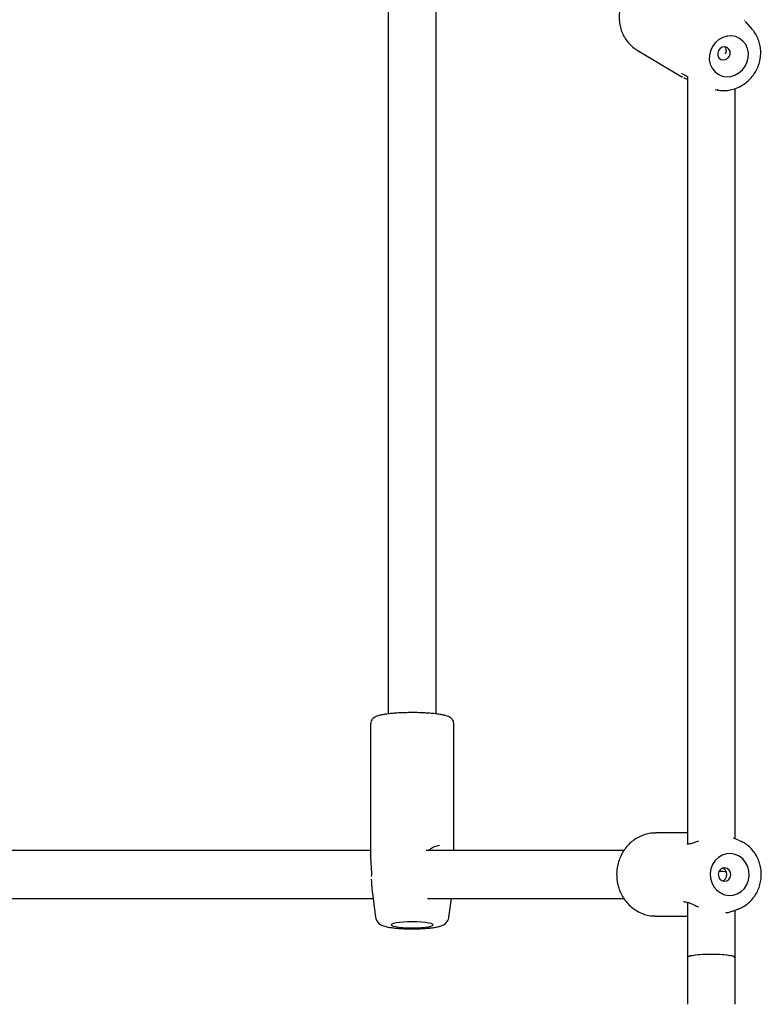
# Model space of a CAD drawing. Units: millimetres. Extents: x 4224 to 16638, y 9986 to 21056.
# Drawn here: x 9470 to 9717, y 15895 to 16224 of the extents above; entities that cross this region are included whole.
import ezdxf

# ---------------------------------------------------------------- set-up
doc = ezdxf.new("R2010")
doc.units = ezdxf.units.MM
doc.header["$LTSCALE"] = 100

msp = doc.modelspace()

# ---------------------------------------------------------------- linework, layer by layer
at = {"color": 7, "linetype": 'Continuous', "lineweight": 25}
for p, q in [((9592.74, 16256.98), (9592.74, 15992.19)), ((9608.74, 15992.19), (9608.74, 16256.98)), ((9711.84, 16224.17), (9711.77, 16224.21)), ((9714.6, 16221), (9712.19, 16223.86)), ((9714.6, 16221), (9714.72, 16220.86)), ((9675.69, 16214.4), (9675.99, 16214.21)), ((9675.99, 16214.21), (9690.88, 16205.36)), ((9690.84, 16205.38), (9691.1, 16205.26)), ((9692.74, 16205.4), (9692.74, 15948.57)), ((9702.01, 16201.08), (9702.68, 16200.94)), ((9702.84, 16200.91), (9702.68, 16200.94)), ((9708.74, 15950.4), (9708.74, 16201.39)), ((9586.84, 15988.94), (9586.84, 15944.01)), ((9614.64, 15946.45), (9614.64, 15988.94)), ((9692.74, 15952.35), (9682.19, 15952.35)), ((9709.87, 15949.96), (9708.21, 15950.61)), ((9709.87, 15949.96), (9710.88, 15949.5)), ((9586.84, 15946.45), (9382.21, 15946.45)), ((9671.53, 15946.45), (9605.4, 15946.45)), ((9586.84, 15944.06), (9586.85, 15943.67)), ((9382.21, 15930.45), (9587.65, 15930.45)), ((9587.37, 15932.71), (9587.42, 15932.09)), ((9587.42, 15932.15), (9588.49, 15924.16)), ((9605.84, 15930.45), (9671.53, 15930.45)), ((9612.98, 15924.16), (9613.83, 15930.45)), ((9692.74, 15929.14), (9692.74, 15910.73)), ((9707.99, 15926.21), (9709.87, 15926.94)), ((9708.74, 15910.73), (9708.74, 15926.5)), ((9709.87, 15926.94), (9709.71, 15926.88)), ((9682.19, 15924.55), (9692.74, 15924.55)), ((9707.39, 15926.04), (9708.09, 15926.25)), ((9692.74, 15910.73), (9692.74, 15903.77)), ((9708.74, 15903.77), (9708.74, 15910.73)), ((9692.74, 15903.77), (9692.74, 15895.86)), ((9708.74, 15895.86), (9708.74, 15903.77)), ((9692.74, 15895.86), (9692.74, 15895.03)), ((9708.74, 15895.03), (9708.74, 15895.86))]:
    msp.add_line(p, q, dxfattribs=at)
at = {"color": 7, "linetype": 'Continuous', "lineweight": 25, "flags": 128}
for points in [[(9713.13, 16211.81), (9713.16, 16213.34), (9712.85, 16214.82), (9712.24, 16216.16), (9711.34, 16217.3), (9710.21, 16218.18), (9708.9, 16218.76), (9707.47, 16219.01), (9706, 16218.92), (9704.56, 16218.49), (9703.22, 16217.75), (9702.06, 16216.72), (9701.12, 16215.47), (9700.46, 16214.05), (9700.11, 16212.53), (9700.08, 16211), (9700.38, 16209.53), (9700.99, 16208.19), (9701.89, 16207.05), (9703.02, 16206.17), (9704.34, 16205.58), (9705.76, 16205.33), (9707.23, 16205.42), (9708.67, 16205.85), (9710.01, 16206.6), (9711.18, 16207.63), (9712.11, 16208.88), (9712.78, 16210.3), (9713.13, 16211.81)], [(9707.07, 16213.03), (9707.01, 16213.88), (9706.65, 16214.62), (9706.03, 16215.14), (9705.25, 16215.35), (9704.43, 16215.23), (9703.69, 16214.79), (9703.15, 16214.1), (9702.88, 16213.27), (9702.94, 16212.42), (9703.3, 16211.68), (9703.92, 16211.16), (9704.7, 16210.95), (9705.52, 16211.07), (9706.26, 16211.51), (9706.8, 16212.2), (9707.07, 16213.03)], [(9713.43, 15938.09), (9713.34, 15939.65), (9712.93, 15941.16), (9712.22, 15942.53), (9711.24, 15943.69), (9710.05, 15944.59), (9708.69, 15945.18), (9707.25, 15945.44), (9705.8, 15945.35), (9704.4, 15944.9), (9703.12, 15944.14), (9702.04, 15943.09), (9701.2, 15941.81), (9700.64, 15940.36), (9700.41, 15938.81), (9700.49, 15937.25), (9700.9, 15935.74), (9701.62, 15934.37), (9702.59, 15933.21), (9703.79, 15932.31), (9705.14, 15931.71), (9706.58, 15931.46), (9708.04, 15931.55), (9709.44, 15931.99), (9710.72, 15932.76), (9711.8, 15933.81), (9712.64, 15935.09), (9713.19, 15936.54), (9713.43, 15938.09)], [(9707.28, 15938.33), (9707.17, 15939.2), (9706.75, 15939.96), (9706.09, 15940.48), (9705.3, 15940.7), (9704.49, 15940.57), (9703.79, 15940.12), (9703.3, 15939.42), (9703.1, 15938.57), (9703.22, 15937.7), (9703.63, 15936.94), (9704.29, 15936.42), (9705.08, 15936.2), (9705.89, 15936.33), (9706.59, 15936.78), (9707.08, 15937.48), (9707.28, 15938.33)], [(9681.94, 15924.55), (9682.04, 15924.55), (9682.19, 15924.55)], [(9605.04, 15920.84), (9606.16, 15921), (9607.01, 15921.18), (9607.54, 15921.39), (9607.74, 15921.61), (9607.58, 15921.83), (9607.08, 15922.04), (9606.26, 15922.22), (9605.16, 15922.38), (9603.85, 15922.5), (9602.37, 15922.58), (9600.82, 15922.6), (9599.26, 15922.58), (9597.77, 15922.51), (9596.44, 15922.39), (9595.31, 15922.24), (9594.46, 15922.06), (9593.93, 15921.85), (9593.74, 15921.63), (9593.89, 15921.41), (9594.39, 15921.2), (9595.21, 15921.01), (9596.31, 15920.86), (9597.63, 15920.74), (9599.1, 15920.66), (9600.66, 15920.63), (9602.21, 15920.66), (9603.7, 15920.73), (9605.04, 15920.84)], [(9692.74, 15910.73), (9692.89, 15910.95), (9693.41, 15911.18), (9694.26, 15911.39), (9695.43, 15911.57), (9696.84, 15911.71), (9698.43, 15911.8), (9700.13, 15911.85), (9701.86, 15911.84)], [(9692.74, 15910.73), (9692.78, 15910.85), (9693.15, 15911.09), (9693.88, 15911.31), (9694.93, 15911.5), (9696.25, 15911.66), (9697.78, 15911.77), (9699.44, 15911.84), (9701.17, 15911.85), (9702.88, 15911.81), (9704.48, 15911.72), (9705.92, 15911.58), (9707.1, 15911.41), (9708, 15911.2), (9708.55, 15910.97), (9708.74, 15910.73), (9708.74, 15910.73)], [(9701.86, 15911.84), (9703.54, 15911.78), (9705.08, 15911.67), (9706.42, 15911.52), (9707.5, 15911.33), (9708.26, 15911.11), (9708.67, 15910.87), (9708.74, 15910.73)]]:
    msp.add_lwpolyline(points, dxfattribs=at)
at = {"color": 7, "linetype": 'Continuous', "lineweight": 25}
for centre, radius, start, end in [((9691.46, 16207.3), 1, 229.4311, 246.1032), ((9692.97, 15947.6), 1, 91.821, 110.5391), ((9588.04, 15936.87), 1, 180.0059, 187.5441), ((9701.56, 15901.11), 38.44, 83.5744, 87.3482), ((9692.13, 15930.29), 1, 246.6979, 266.3429)]:
    msp.add_arc(centre, radius, start, end, dxfattribs=at)
for points, knots in [([(9691.12, 16237.46), (9690.76, 16237.72), (9689.87, 16238.37), (9688.27, 16239.08), (9686.39, 16239.62), (9684.43, 16239.85), (9682.44, 16239.77), (9680.47, 16239.38), (9678.55, 16238.69), (9676.74, 16237.71), (9675.07, 16236.47), (9673.58, 16235), (9672.31, 16233.32), (9671.28, 16231.48), (9670.52, 16229.51), (9670.05, 16227.47), (9669.88, 16225.39), (9670.01, 16223.33), (9670.44, 16221.33), (9671.17, 16219.45), (9672.17, 16217.72), (9673.43, 16216.2), (9674.62, 16215.09), (9675.44, 16214.59), (9675.7, 16214.43)], [0, 0, 0, 0, 0.03226, 0.079105, 0.125921, 0.172757, 0.219664, 0.266675, 0.313806, 0.361058, 0.40842, 0.455873, 0.503398, 0.550976, 0.598589, 0.646213, 0.693825, 0.741397, 0.7889, 0.836302, 0.883577, 0.930712, 0.977714, 1, 1, 1, 1]), ([(9717.18, 16211.94), (9717.22, 16212.33), (9717.32, 16213.36), (9717.23, 16215.05), (9716.84, 16216.94), (9716.13, 16218.72), (9715.41, 16220.03), (9714.85, 16220.66), (9714.7, 16220.82)], [0, 0, 0, 0, 0.119888, 0.323061, 0.526126, 0.728508, 0.930008, 1, 1, 1, 1]), ([(9705.75, 16213.81), (9705.76, 16213.93), (9705.79, 16214.18), (9705.75, 16214.53), (9705.66, 16214.86), (9705.56, 16215.12), (9705.47, 16215.25), (9705.44, 16215.29)], [0, 0, 0, 0, 0.220368, 0.447265, 0.667595, 0.894068, 1, 1, 1, 1]), ([(9705.49, 16212.96), (9705.53, 16213.04), (9705.66, 16213.31), (9705.72, 16213.61), (9705.75, 16213.81)], [0, 0, 0, 0, 0.297475, 1, 1, 1, 1]), ([(9702.85, 16200.91), (9702.88, 16200.91), (9703.5, 16200.74), (9704.79, 16200.69), (9706.66, 16200.79), (9708.51, 16201.24), (9710.28, 16201.98), (9711.94, 16202.99), (9713.44, 16204.26), (9714.74, 16205.76), (9715.8, 16207.43), (9716.6, 16209.25), (9717.02, 16210.78), (9717.15, 16211.69), (9717.18, 16211.94)], [0, 0, 0, 0, 0.00452, 0.098887, 0.193459, 0.288357, 0.383644, 0.479327, 0.575373, 0.671726, 0.768323, 0.865096, 0.961956, 1, 1, 1, 1]), ([(9691.08, 16206.37), (9691.45, 16206.18), (9691.98, 16205.91), (9692.63, 16205.47), (9692.82, 16205.35)], [0, 0, 0, 0, 0.705152, 1, 1, 1, 1]), ([(9691.42, 16205.12), (9691.74, 16204.94), (9692.11, 16204.72), (9692.65, 16204.61), (9692.74, 16204.59)], [0, 0, 0, 0, 0.841733, 1, 1, 1, 1]), ([(9597.66, 15992.55), (9597.28, 15992.54), (9596.26, 15992.51), (9594.69, 15992.4), (9593.01, 15992.24), (9591.49, 15992.04), (9590.17, 15991.79), (9589.09, 15991.5), (9588.3, 15991.17), (9587.66, 15990.75), (9587.18, 15990.2), (9586.87, 15989.56), (9586.87, 15989.12), (9586.87, 15988.94)], [0, 0, 0, 0, 0.067495, 0.183226, 0.299582, 0.417112, 0.536957, 0.662072, 0.772852, 0.845227, 0.903977, 0.961805, 1, 1, 1, 1]), ([(9605.57, 15992.47), (9605.17, 15992.49), (9604.16, 15992.56), (9602.42, 15992.61), (9600.43, 15992.62), (9598.82, 15992.6), (9597.92, 15992.57), (9597.66, 15992.55)], [0, 0, 0, 0, 0.161531, 0.407559, 0.652904, 0.898097, 1, 1, 1, 1]), ([(9614.6, 15988.95), (9614.61, 15989.09), (9614.62, 15989.49), (9614.35, 15990.09), (9613.94, 15990.62), (9613.45, 15991), (9612.85, 15991.32), (9612.05, 15991.6), (9610.96, 15991.86), (9609.59, 15992.1), (9608.01, 15992.29), (9606.64, 15992.41), (9605.79, 15992.46), (9605.57, 15992.47)], [0, 0, 0, 0, 0.033433, 0.097712, 0.158576, 0.224159, 0.304621, 0.420358, 0.557366, 0.686533, 0.82235, 0.954616, 1, 1, 1, 1]), ([(9682.26, 15952.33), (9681.67, 15952.32), (9680.43, 15952.29), (9678.56, 15951.85), (9676.71, 15951.13), (9674.98, 15950.11), (9673.41, 15948.83), (9672.05, 15947.31), (9670.91, 15945.59), (9670.02, 15943.71), (9669.42, 15941.71), (9669.1, 15939.63), (9669.08, 15937.52), (9669.37, 15935.43), (9669.94, 15933.41), (9670.8, 15931.5), (9671.92, 15929.75), (9673.28, 15928.2), (9674.84, 15926.89), (9676.56, 15925.84), (9678.42, 15925.09), (9680.23, 15924.64), (9681.41, 15924.6), (9681.93, 15924.58)], [0, 0, 0, 0, 0.0427106, 0.0907048, 0.1387023, 0.1867436, 0.2348599, 0.2830699, 0.3313793, 0.3797835, 0.428271, 0.4768269, 0.5254349, 0.5740782, 0.6227337, 0.671381, 0.7199976, 0.7685588, 0.8170403, 0.8654218, 0.9136927, 0.9618556, 1, 1, 1, 1]), ([(9696.47, 15949.59), (9696.03, 15949.44), (9695.14, 15949.12), (9693.94, 15948.72), (9693.26, 15948.64), (9692.91, 15948.59)], [0, 0, 0, 0, 0.315432, 0.64674, 1, 1, 1, 1]), ([(9717.45, 15937.83), (9717.46, 15938.22), (9717.48, 15939.27), (9717.27, 15940.97), (9716.74, 15942.88), (9715.92, 15944.68), (9714.83, 15946.31), (9713.51, 15947.73), (9712.19, 15948.8), (9711.26, 15949.27), (9710.9, 15949.45)], [0, 0, 0, 0, 0.0816813, 0.2202823, 0.3590674, 0.4978442, 0.6364924, 0.7748817, 0.9128878, 1, 1, 1, 1]), ([(9606.08, 15946.45), (9606.33, 15946.64), (9607.06, 15947.23), (9608.39, 15947.93), (9609.35, 15948.14), (9609.84, 15948.25)], [0, 0, 0, 0, 0.192835, 0.586368, 1, 1, 1, 1]), ([(9586.85, 15943.67), (9586.87, 15943.31), (9586.89, 15942.49), (9587.02, 15940.88), (9587.1, 15939.19), (9587.08, 15938.14), (9587.06, 15937.75)], [0, 0, 0, 0, 0.23094, 0.535789, 0.830894, 1, 1, 1, 1]), ([(9705.9, 15938.33), (9705.91, 15938.46), (9705.91, 15938.7), (9705.85, 15939.07), (9705.74, 15939.42), (9705.58, 15939.74), (9705.37, 15940.03), (9705.12, 15940.28), (9704.86, 15940.46), (9704.67, 15940.54), (9704.59, 15940.57)], [0, 0, 0, 0, 0.12558, 0.254881, 0.38044, 0.509499, 0.637689, 0.769484, 0.899436, 1, 1, 1, 1]), ([(9587.05, 15936.75), (9587.11, 15935.93), (9587.2, 15934.49), (9587.32, 15933.25), (9587.37, 15932.71)], [0, 0, 0, 0, 0.566138, 1, 1, 1, 1]), ([(9704.57, 15936.32), (9704.62, 15936.34), (9704.77, 15936.39), (9705.01, 15936.54), (9705.27, 15936.76), (9705.49, 15937.04), (9705.67, 15937.36), (9705.84, 15937.78), (9705.88, 15938.12), (9705.9, 15938.33)], [0, 0, 0, 0, 0.062882, 0.201176, 0.33914, 0.480949, 0.621505, 0.766266, 1, 1, 1, 1]), ([(9709.7, 15926.89), (9710.25, 15927.11), (9711.37, 15927.58), (9712.91, 15928.65), (9714.3, 15929.96), (9715.47, 15931.49), (9716.41, 15933.2), (9717.06, 15935.06), (9717.37, 15936.62), (9717.43, 15937.55), (9717.45, 15937.83)], [0, 0, 0, 0, 0.127035, 0.261949, 0.397214, 0.532911, 0.669063, 0.805644, 0.942599, 1, 1, 1, 1]), ([(9691.47, 15929.55), (9691.47, 15929.54), (9691.46, 15929.5), (9691.63, 15929.42), (9691.76, 15929.36)], [0, 0, 0, 0, 0.238972, 1, 1, 1, 1]), ([(9692.05, 15929.29), (9692.38, 15929.24), (9693.02, 15929.12), (9694.49, 15928.53), (9695.63, 15927.97), (9696.46, 15927.64), (9696.47, 15927.63)], [0, 0, 0, 0, 0.276692, 0.537058, 0.994058, 1, 1, 1, 1]), ([(9588.51, 15924.15), (9588.56, 15923.88), (9588.67, 15923.32), (9589.1, 15922.63), (9589.62, 15922.08), (9590.2, 15921.68), (9590.84, 15921.37), (9591.7, 15921.08), (9592.82, 15920.83), (9594.26, 15920.62), (9595.82, 15920.46), (9597.52, 15920.35), (9599.29, 15920.29), (9601.09, 15920.28), (9602.88, 15920.31), (9604.6, 15920.39), (9605.89, 15920.49), (9606.57, 15920.56), (9606.76, 15920.58)], [0, 0, 0, 0, 0.0377, 0.077182, 0.11513, 0.154377, 0.199149, 0.258188, 0.351697, 0.429064, 0.510238, 0.588335, 0.665142, 0.741423, 0.817603, 0.893953, 0.970837, 1, 1, 1, 1]), ([(9606.76, 15920.58), (9607.01, 15920.61), (9607.77, 15920.7), (9608.91, 15920.88), (9609.98, 15921.14), (9610.82, 15921.44), (9611.5, 15921.82), (9612.14, 15922.34), (9612.64, 15923.04), (9612.94, 15923.69), (9612.95, 15924.08), (9612.95, 15924.15)], [0, 0, 0, 0, 0.0893823, 0.2678462, 0.4571512, 0.5888032, 0.6962582, 0.7887379, 0.8821, 0.9773349, 1, 1, 1, 1]), ([(9705.57, 15925.67), (9705.97, 15925.71), (9706.63, 15925.78), (9707.18, 15925.96), (9707.39, 15926.04)], [0, 0, 0, 0, 0.602847, 1, 1, 1, 1])]:
    msp.add_open_spline(points, degree=3, knots=knots, dxfattribs=at)

doc.saveas('drawing.dxf')
